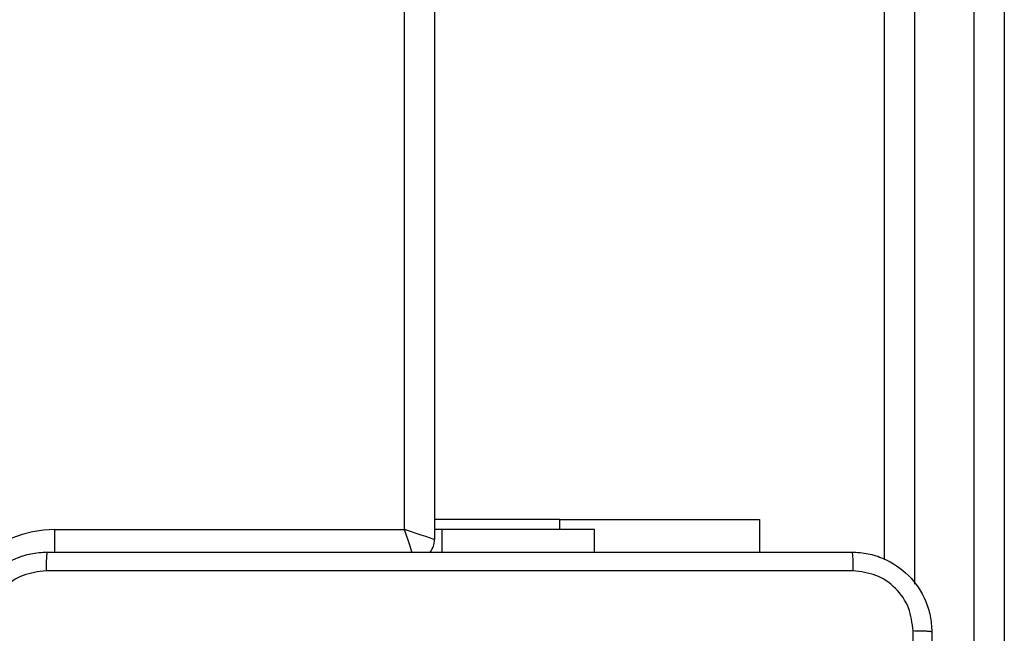
# Model space of a CAD drawing. Units: millimetres. Extents: x -4534 to 381410, y -3372 to 7188.
# Drawn here: x 2827 to 2926, y 2229 to 2291 of the extents above; entities that cross this region are included whole.
import ezdxf

# ---------------------------------------------------------------- set-up
doc = ezdxf.new("R2010")
doc.units = ezdxf.units.MM
doc.layers.add('Toestel 2D', color=7, linetype='Continuous', lineweight=20)

# ---------------------------------------------------------------- blocks, each defined once
blk = doc.blocks.new('44')
at = {"color": 8, "linetype": 'Continuous', "lineweight": 25}
for p, q in [((7830.3412, 1269.3554), (7830.3412, 1332.0554)), ((7835.4413, 1278.9997), (7835.4413, 1268.8083)), ((7831.8913, 1269.4554), (7831.8913, 1269.3554)), ((7826.8413, 1269.1269), (7826.8413, 1269.3554))]:
    blk.add_line(p, q, dxfattribs=at)
at = {"color": 7, "linetype": 'Continuous', "lineweight": 25}
for p, q in [((7830.6412, 1332.0554), (7830.6412, 1269.2554)), ((7835.1413, 1269.0588), (7835.1413, 1279.0079)), ((7836.0413, 1260.7853), (7836.0413, 1278.9997)), ((7836.3412, 1279.0079), (7836.3412, 1260.8168)), ((7831.8913, 1269.4554), (7830.6412, 1269.4554)), ((7831.8913, 1269.4554), (7833.8913, 1269.4554)), ((7833.8913, 1269.4554), (7833.8913, 1269.1304)), ((7826.8413, 1269.3554), (7830.3412, 1269.3554)), ((7830.7126, 1269.3554), (7830.6412, 1269.3554)), ((7830.7126, 1269.3554), (7830.7126, 1269.1304)), ((7832.2413, 1269.3554), (7830.7126, 1269.3554)), ((7832.2413, 1269.1304), (7832.2413, 1269.3554))]:
    blk.add_line(p, q, dxfattribs=at)
at = {"color": 7, "linetype": 'Continuous', "lineweight": 25, "flags": 128}
blk.add_lwpolyline([(7830.6412, 1269.2554), (7830.6355, 1269.2573), (7830.6184, 1269.263), (7830.5907, 1269.2723), (7830.5534, 1269.2847), (7830.5079, 1269.2999), (7830.456, 1269.3171), (7830.3998, 1269.3359), (7830.3412, 1269.3554)], dxfattribs=at)
at = {"color": 8, "linetype": 'Continuous', "lineweight": 25, "flags": 128}
blk.add_lwpolyline([(7830.4186, 1269.1235), (7830.412, 1269.1433), (7830.3968, 1269.1887), (7830.3795, 1269.2406), (7830.3607, 1269.2969), (7830.3412, 1269.3554)], dxfattribs=at)
at = {"color": 7, "linetype": 'Continuous', "lineweight": 25}
for centre, radius, start, end in [((7826.8413, 1268.2554), 1.1, 90, 180), ((7830.4413, 1269.2554), 0.2, 320.61085, 0)]:
    blk.add_arc(centre, radius, start, end, dxfattribs=at)
for points, knots in [([(7825.9662, 1268.3304), (7825.9695, 1268.3849), (7825.9759, 1268.4924), (7826.0407, 1268.6926), (7826.1862, 1268.9103), (7826.4039, 1269.0558), (7826.604, 1269.1208), (7826.7117, 1269.1272), (7826.7663, 1269.1304)], [0, 0, 0, 0, 0.130358, 0.257321, 0.499989, 0.742414, 0.869438, 1, 1, 1, 1]), ([(7826.7663, 1269.1304), (7826.7649, 1269.1275), (7826.7622, 1269.1216), (7826.7587, 1269.0793), (7826.7562, 1269.0176), (7826.7558, 1268.9677), (7826.7555, 1268.9427)], [0, 0, 0, 0, 0.2499458, 0.4998769, 0.7495828, 1, 1, 1, 1]), ([(7826.7663, 1269.1304), (7827.6602, 1269.1304), (7829.4484, 1269.1304), (7832.1341, 1269.1304), (7833.9223, 1269.1304), (7834.8162, 1269.1304)], [0, 0, 0, 0, 0.333295, 0.666702, 1, 1, 1, 1]), ([(7834.8162, 1269.1304), (7834.8176, 1269.1276), (7834.8203, 1269.122), (7834.8238, 1269.0793), (7834.8263, 1269.0174), (7834.8267, 1268.9676), (7834.827, 1268.9427)], [0, 0, 0, 0, 0.25036, 0.500104, 0.750053, 1, 1, 1, 1]), ([(7834.8162, 1269.1304), (7834.8708, 1269.1272), (7834.9784, 1269.1208), (7835.1786, 1269.0559), (7835.3963, 1268.9103), (7835.5418, 1268.6926), (7835.6066, 1268.4924), (7835.613, 1268.3849), (7835.6163, 1268.3304)], [0, 0, 0, 0, 0.130543, 0.257584, 0.500014, 0.742666, 0.869631, 1, 1, 1, 1]), ([(7826.7555, 1268.9427), (7826.6768, 1268.9335), (7826.5194, 1268.915), (7826.3201, 1268.7765), (7826.1811, 1268.5774), (7826.163, 1268.4199), (7826.1539, 1268.3411)], [0, 0, 0, 0, 0.250035, 0.49994, 0.750036, 1, 1, 1, 1]), ([(7834.827, 1268.9427), (7833.9305, 1268.9427), (7832.1376, 1268.9426), (7829.4449, 1268.9426), (7827.652, 1268.9427), (7826.7555, 1268.9427)], [0, 0, 0, 0, 0.333337, 0.666663, 1, 1, 1, 1]), ([(7835.4286, 1268.3411), (7835.4195, 1268.4199), (7835.4014, 1268.5774), (7835.2624, 1268.7765), (7835.0631, 1268.915), (7834.9057, 1268.9335), (7834.827, 1268.9427)], [0, 0, 0, 0, 0.249952, 0.500061, 0.749966, 1, 1, 1, 1]), ([(7835.4285, 1264.3054), (7835.4285, 1264.9784), (7835.4285, 1266.3244), (7835.4285, 1267.6689), (7835.4286, 1268.3411)], [0, 0, 0, 0, 0.499992, 1, 1, 1, 1]), ([(7835.6163, 1268.3304), (7835.6133, 1268.3318), (7835.6075, 1268.3345), (7835.5651, 1268.3379), (7835.5034, 1268.3404), (7835.4536, 1268.3409), (7835.4286, 1268.3411)], [0, 0, 0, 0, 0.249962, 0.499899, 0.749555, 1, 1, 1, 1]), ([(7835.6163, 1268.3304), (7835.6163, 1267.4364), (7835.6163, 1265.6482), (7835.6163, 1262.9626), (7835.6163, 1261.1744), (7835.6163, 1260.2804)], [0, 0, 0, 0, 0.333296, 0.666701, 1, 1, 1, 1])]:
    blk.add_open_spline(points, degree=3, knots=knots, dxfattribs=at)
blk = doc.blocks.new('VPL-03-WD1413')
at = {"layer": 'Toestel 2D', "xscale": 10, "yscale": 10, "zscale": 10}
blk.add_blockref('44', (-75437.44, -10453.805), dxfattribs=at)

msp = doc.modelspace()

# ---------------------------------------------------------------- block references
msp.add_blockref('VPL-03-WD1413', (0, 0))

doc.saveas('drawing.dxf')
